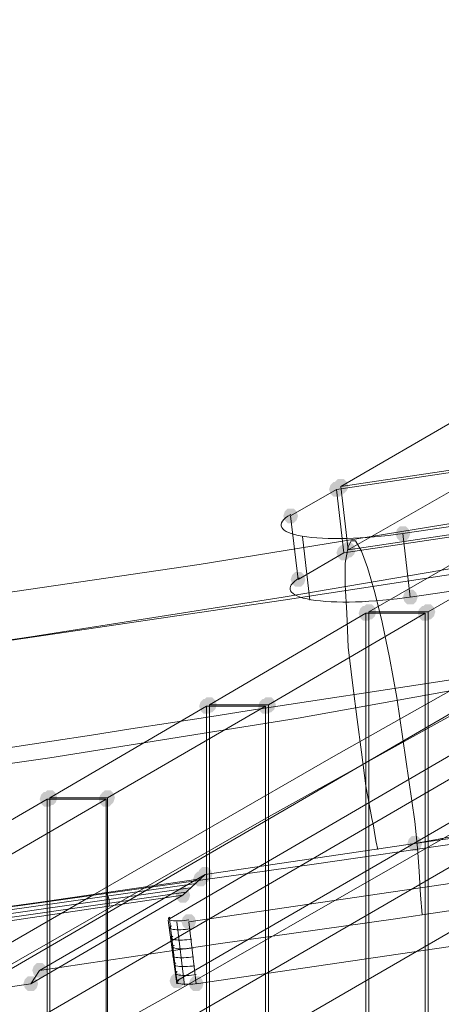
# Model space of a CAD drawing. Units: millimetres. Extents: x 15325 to 27986, y -7769 to 2086.
# Drawn here: x 17076 to 17212, y -1347 to -1029 of the extents above; entities that cross this region are included whole.
import ezdxf

# ---------------------------------------------------------------- set-up
doc = ezdxf.new("R2010")
doc.units = ezdxf.units.MM
doc.header["$LTSCALE"] = 20
doc.layers.add('ARTWOOD CWPg169.526', color=250, linetype='Continuous', lineweight=35)

msp = doc.modelspace()

# ---------------------------------------------------------------- hatches: boundary and pattern name
at = {"layer": 'ARTWOOD CWPg169.526'}
for points in [[(17182.03, -1179.35), (17181.56, -1177.92), (17180.6, -1176.96), (17178.7, -1176.96), (17177.74, -1177.92), (17177.26, -1179.35), (17177.74, -1180.78), (17178.7, -1181.73), (17180.6, -1181.73), (17181.56, -1180.78)], [(17180.6, -1180.3), (17180.13, -1178.87), (17179.17, -1177.92), (17177.26, -1177.92), (17176.31, -1178.87), (17175.83, -1180.3), (17176.31, -1181.73), (17177.26, -1182.69), (17179.17, -1182.69), (17180.13, -1181.73)], [(17165.82, -1188.89), (17165.34, -1187.46), (17164.39, -1186.5), (17162.48, -1186.5), (17161.52, -1187.46), (17161.05, -1188.89), (17161.52, -1190.32), (17162.48, -1191.27), (17164.39, -1191.27), (17165.34, -1190.32)], [(17202.07, -1194.61), (17201.59, -1193.18), (17200.64, -1192.23), (17198.73, -1192.23), (17197.77, -1193.18), (17197.3, -1194.61), (17197.77, -1196.04), (17198.73, -1196.99), (17200.64, -1196.99), (17201.59, -1196.04)], [(17182.99, -1200.81), (17182.51, -1199.38), (17181.56, -1198.43), (17179.65, -1198.43), (17178.7, -1199.38), (17178.22, -1200.81), (17178.7, -1202.24), (17179.65, -1203.2), (17181.56, -1203.2), (17182.51, -1202.24)], [(17184.42, -1199.86), (17183.94, -1198.43), (17182.99, -1197.47), (17181.08, -1197.47), (17180.13, -1198.43), (17179.65, -1199.86), (17180.13, -1201.29), (17181.08, -1202.24), (17182.99, -1202.24), (17183.94, -1201.29)], [(17168.2, -1209.4), (17167.73, -1207.96), (17166.77, -1207.01), (17164.86, -1207.01), (17163.91, -1207.96), (17163.43, -1209.4), (17163.91, -1210.83), (17164.86, -1211.78), (17166.77, -1211.78), (17167.73, -1210.83)], [(17204.45, -1215.12), (17203.97, -1213.69), (17203.02, -1212.73), (17201.11, -1212.73), (17200.16, -1213.69), (17199.68, -1215.12), (17200.16, -1216.55), (17201.11, -1217.5), (17203.02, -1217.5), (17203.97, -1216.55)], [(17190.14, -1220.37), (17189.67, -1218.93), (17188.71, -1217.98), (17186.8, -1217.98), (17185.85, -1218.93), (17185.37, -1220.37), (17185.85, -1221.8), (17186.8, -1222.75), (17188.71, -1222.75), (17189.67, -1221.8)], [(17191.1, -1219.89), (17190.62, -1218.46), (17189.67, -1217.5), (17187.76, -1217.5), (17186.8, -1218.46), (17186.33, -1219.89), (17186.8, -1221.32), (17187.76, -1222.27), (17189.67, -1222.27), (17190.62, -1221.32)], [(17209.22, -1220.37), (17208.74, -1218.93), (17207.79, -1217.98), (17205.88, -1217.98), (17204.93, -1218.93), (17204.45, -1220.37), (17204.93, -1221.8), (17205.88, -1222.75), (17207.79, -1222.75), (17208.74, -1221.8)], [(17210.17, -1219.89), (17209.7, -1218.46), (17208.74, -1217.5), (17206.84, -1217.5), (17205.88, -1218.46), (17205.4, -1219.89), (17205.88, -1221.32), (17206.84, -1222.27), (17208.74, -1222.27), (17209.7, -1221.32)], [(17138.63, -1250.41), (17138.15, -1248.98), (17137.2, -1248.03), (17135.29, -1248.03), (17134.34, -1248.98), (17133.86, -1250.41), (17134.34, -1251.84), (17135.29, -1252.8), (17137.2, -1252.8), (17138.15, -1251.84)], [(17139.58, -1249.94), (17139.11, -1248.51), (17138.15, -1247.55), (17136.25, -1247.55), (17135.29, -1248.51), (17134.82, -1249.94), (17135.29, -1251.37), (17136.25, -1252.32), (17138.15, -1252.32), (17139.11, -1251.37)], [(17157.71, -1250.41), (17157.23, -1248.98), (17156.28, -1248.03), (17154.37, -1248.03), (17153.42, -1248.98), (17152.94, -1250.41), (17153.42, -1251.84), (17154.37, -1252.8), (17156.28, -1252.8), (17157.23, -1251.84)], [(17158.66, -1249.94), (17158.19, -1248.51), (17157.23, -1247.55), (17155.32, -1247.55), (17154.37, -1248.51), (17153.89, -1249.94), (17154.37, -1251.37), (17155.32, -1252.32), (17157.23, -1252.32), (17158.19, -1251.37)], [(17087.12, -1280.46), (17086.64, -1279.03), (17085.69, -1278.08), (17083.78, -1278.08), (17082.83, -1279.03), (17082.35, -1280.46), (17082.83, -1281.89), (17083.78, -1282.85), (17085.69, -1282.85), (17086.64, -1281.89)], [(17088.07, -1279.99), (17087.6, -1278.55), (17086.64, -1277.6), (17084.73, -1277.6), (17083.78, -1278.55), (17083.3, -1279.99), (17083.78, -1281.42), (17084.73, -1282.37), (17086.64, -1282.37), (17087.6, -1281.42)], [(17106.2, -1280.46), (17105.72, -1279.03), (17104.77, -1278.08), (17102.86, -1278.08), (17101.91, -1279.03), (17101.43, -1280.46), (17101.91, -1281.89), (17102.86, -1282.85), (17104.77, -1282.85), (17105.72, -1281.89)], [(17106.67, -1279.99), (17106.2, -1278.55), (17105.24, -1277.6), (17103.34, -1277.6), (17102.38, -1278.55), (17101.91, -1279.99), (17102.38, -1281.42), (17103.34, -1282.37), (17105.24, -1282.37), (17106.2, -1281.42)], [(17205.88, -1294.77), (17205.4, -1293.34), (17204.45, -1292.39), (17202.54, -1292.39), (17201.59, -1293.34), (17201.11, -1294.77), (17201.59, -1296.2), (17202.54, -1297.16), (17204.45, -1297.16), (17205.4, -1296.2)], [(17205.88, -1294.77), (17205.4, -1293.34), (17204.45, -1292.39), (17202.54, -1292.39), (17201.59, -1293.34), (17201.11, -1294.77), (17201.59, -1296.2), (17202.54, -1297.16), (17204.45, -1297.16), (17205.4, -1296.2)], [(17205.88, -1294.77), (17205.4, -1293.34), (17204.45, -1292.39), (17202.54, -1292.39), (17201.59, -1293.34), (17201.11, -1294.77), (17201.59, -1296.2), (17202.54, -1297.16), (17204.45, -1297.16), (17205.4, -1296.2)], [(17136.72, -1306.22), (17136.25, -1304.79), (17135.29, -1303.83), (17133.38, -1303.83), (17132.43, -1304.79), (17131.95, -1306.22), (17132.43, -1307.65), (17133.38, -1308.6), (17135.29, -1308.6), (17136.25, -1307.65)], [(17136.72, -1306.22), (17136.25, -1304.79), (17135.29, -1303.83), (17133.38, -1303.83), (17132.43, -1304.79), (17131.95, -1306.22), (17132.43, -1307.65), (17133.38, -1308.6), (17135.29, -1308.6), (17136.25, -1307.65)], [(17136.72, -1306.22), (17136.25, -1304.79), (17135.29, -1303.83), (17133.38, -1303.83), (17132.43, -1304.79), (17131.95, -1306.22), (17132.43, -1307.65), (17133.38, -1308.6), (17135.29, -1308.6), (17136.25, -1307.65)], [(17138.15, -1304.79), (17137.68, -1303.36), (17136.72, -1302.4), (17134.82, -1302.4), (17133.86, -1303.36), (17133.38, -1304.79), (17133.86, -1306.22), (17134.82, -1307.17), (17136.72, -1307.17), (17137.68, -1306.22)], [(17138.15, -1304.79), (17137.68, -1303.36), (17136.72, -1302.4), (17134.82, -1302.4), (17133.86, -1303.36), (17133.38, -1304.79), (17133.86, -1306.22), (17134.82, -1307.17), (17136.72, -1307.17), (17137.68, -1306.22)], [(17138.15, -1304.79), (17137.68, -1303.36), (17136.72, -1302.4), (17134.82, -1302.4), (17133.86, -1303.36), (17133.38, -1304.79), (17133.86, -1306.22), (17134.82, -1307.17), (17136.72, -1307.17), (17137.68, -1306.22)], [(17131, -1311.46), (17130.52, -1310.03), (17129.57, -1309.08), (17127.66, -1309.08), (17126.71, -1310.03), (17126.23, -1311.46), (17126.71, -1312.9), (17127.66, -1313.85), (17129.57, -1313.85), (17130.52, -1312.9)], [(17131, -1311.46), (17130.52, -1310.03), (17129.57, -1309.08), (17127.66, -1309.08), (17126.71, -1310.03), (17126.23, -1311.46), (17126.71, -1312.9), (17127.66, -1313.85), (17129.57, -1313.85), (17130.52, -1312.9)], [(17132.91, -1320.05), (17132.43, -1318.62), (17131.48, -1317.66), (17129.57, -1317.66), (17128.61, -1318.62), (17128.14, -1320.05), (17128.61, -1321.48), (17129.57, -1322.43), (17131.48, -1322.43), (17132.43, -1321.48)], [(17084.73, -1335.79), (17084.26, -1334.36), (17083.3, -1333.4), (17081.4, -1333.4), (17080.44, -1334.36), (17079.97, -1335.79), (17080.44, -1337.22), (17081.4, -1338.17), (17083.3, -1338.17), (17084.26, -1337.22)], [(17084.73, -1335.79), (17084.26, -1334.36), (17083.3, -1333.4), (17081.4, -1333.4), (17080.44, -1334.36), (17079.97, -1335.79), (17080.44, -1337.22), (17081.4, -1338.17), (17083.3, -1338.17), (17084.26, -1337.22)], [(17084.73, -1335.79), (17084.26, -1334.36), (17083.3, -1333.4), (17081.4, -1333.4), (17080.44, -1334.36), (17079.97, -1335.79), (17080.44, -1337.22), (17081.4, -1338.17), (17083.3, -1338.17), (17084.26, -1337.22)], [(17081.87, -1340.08), (17081.4, -1338.65), (17080.44, -1337.7), (17078.53, -1337.7), (17077.58, -1338.65), (17077.1, -1340.08), (17077.58, -1341.51), (17078.53, -1342.47), (17080.44, -1342.47), (17081.4, -1341.51)], [(17081.87, -1340.08), (17081.4, -1338.65), (17080.44, -1337.7), (17078.53, -1337.7), (17077.58, -1338.65), (17077.1, -1340.08), (17077.58, -1341.51), (17078.53, -1342.47), (17080.44, -1342.47), (17081.4, -1341.51)], [(17081.87, -1340.08), (17081.4, -1338.65), (17080.44, -1337.7), (17078.53, -1337.7), (17077.58, -1338.65), (17077.1, -1340.08), (17077.58, -1341.51), (17078.53, -1342.47), (17080.44, -1342.47), (17081.4, -1341.51)], [(17129.09, -1339.13), (17128.61, -1337.7), (17127.66, -1336.74), (17125.75, -1336.74), (17124.8, -1337.7), (17124.32, -1339.13), (17124.8, -1340.56), (17125.75, -1341.51), (17127.66, -1341.51), (17128.61, -1340.56)], [(17129.09, -1339.13), (17128.61, -1337.7), (17127.66, -1336.74), (17125.75, -1336.74), (17124.8, -1337.7), (17124.32, -1339.13), (17124.8, -1340.56), (17125.75, -1341.51), (17127.66, -1341.51), (17128.61, -1340.56)], [(17135.29, -1340.08), (17134.82, -1338.65), (17133.86, -1337.7), (17131.95, -1337.7), (17131, -1338.65), (17130.52, -1340.08), (17131, -1341.51), (17131.95, -1342.47), (17133.86, -1342.47), (17134.82, -1341.51)], [(17135.29, -1340.08), (17134.82, -1338.65), (17133.86, -1337.7), (17131.95, -1337.7), (17131, -1338.65), (17130.52, -1340.08), (17131, -1341.51), (17131.95, -1342.47), (17133.86, -1342.47), (17134.82, -1341.51)]]:
    msp.add_hatch(color=18, dxfattribs=at).paths.add_polyline_path(points)

# ---------------------------------------------------------------- linework, layer by layer
at = {"layer": 'ARTWOOD CWPg169.526', "color": 18, "lineweight": 13}
for points in [[(17180.6, -1200.81), (17165.82, -1209.4), (17163.43, -1188.89), (17178.22, -1180.3), (17180.6, -1200.81), (19058.86, -920.36), (19054.56, -939.44), (19051.7, -919.41), (19056.47, -899.85)], [(17178.22, -1180.3), (19056.47, -899.85), (19058.86, -920.36)], [(19056.47, -899.37), (17179.65, -1179.35), (17182.03, -1199.86)], [(18776.02, -951.84), (18696.85, -966.63), (18617.67, -980.93), (18538.5, -994.29), (18458.84, -1006.21), (18383.01, -1016.71), (18307.17, -1026.24), (18155.02, -1042.94), (18003.35, -1059.63), (17927.04, -1068.69), (17851.2, -1079.19), (17775.37, -1090.63), (17699.53, -1103.51), (17547.86, -1130.7), (17396.66, -1159.32), (17320.83, -1173.15), (17244.99, -1186.5), (17133.86, -1204.63), (17022.73, -1220.84)], [(18804.16, -963.29), (18717.35, -979.98), (18630.55, -995.72), (18543.74, -1009.55), (18456.46, -1021.95), (18380.62, -1031.01), (18304.31, -1038.65), (18151.69, -1052.48), (18075.37, -1059.15), (17999.54, -1066.79), (17923.22, -1074.89), (17847.39, -1084.91), (17771.55, -1096.83), (17695.72, -1110.19), (17620.36, -1124.97), (17544.52, -1140.24), (17393.8, -1171.72), (17317.97, -1186.98), (17242.61, -1201.29), (17161.05, -1215.12), (17079.49, -1228), (16997.93, -1239.92), (16916.37, -1250.89)], [(18784.13, -969.01), (18625.3, -997.15), (18545.65, -1010.98), (18466.48, -1023.86), (18390.64, -1034.83), (18314.8, -1045.32), (18162.66, -1064.4), (18010.51, -1083), (17934.67, -1092.54), (17858.83, -1103.03), (17783, -1114.48), (17706.69, -1126.41), (17555.01, -1151.68), (17403.34, -1177.44), (17251.67, -1202.24), (17161.05, -1216.07), (17070.43, -1229.43), (16979.8, -1242.31), (16889.18, -1254.23)], [(17493.01, -1088.25), (17414.79, -1133.08), (17255.96, -1222.27), (17177.26, -1266.63), (17099.52, -1311.46), (17022.73, -1355.82), (16946.42, -1400.66), (16939.26, -1407.33), (16933.06, -1414.96), (17044.67, -1350.1), (17156.28, -1286.19), (17379.49, -1162.18), (17435.3, -1130.7), (17491.1, -1098.74)], [(17022.73, -1355.82), (17099.52, -1311.46), (17177.26, -1266.63), (17255.96, -1222.27), (17414.79, -1133.08), (17493.01, -1088.25)], [(17491.1, -1098.74), (17435.3, -1130.7), (17379.49, -1162.18), (17156.28, -1286.19), (17044.67, -1350.1)], [(18529.43, -1108.28), (18481.26, -1114.96), (18405.43, -1125.45), (18329.11, -1134.99), (18176.49, -1152.64), (18023.38, -1170.29), (17947.55, -1179.82), (17871.24, -1190.32), (17795.4, -1201.29), (17719.56, -1212.73), (17568.37, -1238.01), (17417.17, -1263.29), (17265.98, -1287.62), (17171.06, -1301.45), (17076.15, -1314.8), (16885.84, -1338.65)], [(17043.72, -1388.73), (17123.37, -1344.37), (17201.59, -1299.54), (17278.86, -1255.18), (17354.69, -1210.35), (17503.98, -1121.64)], [(17503.98, -1121.64), (17354.69, -1210.35), (17278.86, -1255.18), (17201.59, -1299.54), (17123.37, -1344.37), (17043.72, -1388.73)], [(17179.65, -1179.35), (17218.28, -1156.93), (17221.14, -1177.44)], [(17546.91, -1175.53), (17396.19, -1208.92), (17320.83, -1225.14), (17245.47, -1239.92), (17165.82, -1254.23), (17085.69, -1267.11), (17005.56, -1278.55), (16924.95, -1288.57)], [(17188.71, -1219.89), (17207.79, -1219.89), (17258.35, -1190.79), (17239.27, -1190.79), (17188.71, -1219.89), (17188.71, -2679.85), (17239.27, -2709.42)], [(17167.25, -1195.56), (17169.63, -1216.07)], [(17205.88, -1317.66), (17205.4, -1311.46), (17204.93, -1303.83), (17204.45, -1296.2), (17203.5, -1287.62), (17201.59, -1274.26), (17199.68, -1260.91), (17197.77, -1247.55), (17195.39, -1234.67), (17193, -1223.23), (17190.62, -1213.69), (17188.23, -1205.58), (17186.33, -1200.33), (17184.42, -1196.99), (17182.99, -1196.99), (17182.03, -1198.9), (17181.08, -1204.15), (17181.08, -1211.3), (17181.56, -1220.37), (17182.03, -1231.34), (17183.46, -1243.74), (17184.9, -1254.71), (17186.33, -1265.2), (17187.76, -1276.17), (17189.67, -1286.66), (17190.14, -1289.05), (17190.62, -1291.91), (17191.1, -1294.29), (17191.57, -1296.68)], [(17553.58, -1221.32), (17403.34, -1254.71), (17327.98, -1270.92), (17252.62, -1285.71), (17203.5, -1294.77), (17135.77, -1304.79), (17134.34, -1306.22), (17081.87, -1313.85), (17029.41, -1321)], [(17187.76, -1220.37), (17206.84, -1220.37), (17156.28, -1249.94), (17137.2, -1249.94), (17187.76, -1220.37), (17187.76, -2679.37), (17137.2, -2649.8), (17156.28, -2649.8), (17206.84, -2679.37)], [(17187.76, -2679.37), (17206.84, -2679.37), (17206.84, -1220.37)], [(17553.58, -1221.32), (17403.34, -1254.71), (17327.98, -1270.92), (17252.62, -1285.71), (17203.5, -1294.77), (17240.7, -1289.52), (17277.9, -1283.8), (17352.78, -1273.31), (17427.67, -1263.29), (17502.55, -1252.8)], [(17207.79, -2679.85), (17207.79, -1219.89)], [(17085.69, -1279.99), (17104.29, -1279.99), (17155.32, -1250.41), (17136.25, -1250.41), (17085.69, -1279.99), (17085.69, -2619.75), (17136.25, -2649.33), (17155.32, -2649.33), (17104.29, -2619.75), (17085.69, -2619.75)], [(17136.25, -2649.33), (17136.25, -1250.41)], [(17137.2, -1249.94), (17137.2, -2649.8)], [(17155.32, -1250.41), (17155.32, -2649.33)], [(17156.28, -2649.8), (17156.28, -1249.94)], [(17482.99, -1275.22), (17426.24, -1283.8), (17369, -1292.86), (17311.77, -1301.45), (17254.53, -1310.51), (17197.3, -1319.1), (17140.06, -1327.2), (17082.35, -1335.79), (17135.77, -1304.79), (17203.5, -1294.77), (17240.7, -1289.52), (17277.9, -1283.8), (17352.78, -1273.31), (17427.67, -1263.29), (17502.55, -1252.8)], [(16987.44, -1353.44), (17079.49, -1340.08), (17082.35, -1335.79), (17140.06, -1327.2), (17197.3, -1319.1), (17254.53, -1310.51), (17311.77, -1301.45), (17369, -1292.86), (17426.24, -1283.8), (17482.99, -1275.22)], [(17084.73, -1280.46), (17103.81, -1280.46), (17052.78, -1310.03), (17033.7, -1310.03), (17084.73, -1280.46), (17084.73, -2619.28), (17033.7, -2590.18), (17052.78, -2590.18), (17103.81, -2619.28)], [(17084.73, -2619.28), (17103.81, -2619.28), (17103.81, -1280.46)], [(17104.29, -2619.75), (17104.29, -1279.99)], [(17132.91, -1307.65), (17028.45, -1322.43), (16924.48, -1335.31)], [(17131, -1309.08), (17027.98, -1323.87), (16924, -1336.74)], [(17129.57, -1310.51), (17027.02, -1325.3), (16924, -1338.17)], [(17103.81, -1310.51), (17104.77, -1312.9), (17104.77, -1314.8)], [(16907.31, -1347.24), (16909.69, -1346.28), (16911.12, -1345.81), (16912.55, -1345.33), (16915.89, -1344.37), (16917.32, -1343.9), (16919.23, -1343.42), (16923.05, -1342.94), (16974.56, -1334.84), (17025.59, -1326.73), (17077.1, -1319.1), (17128.61, -1311.46), (17079.49, -1340.08), (16987.44, -1353.44)], [(17123.85, -1319.57), (17126.71, -1340.08)], [(17124.32, -1319.1), (17124.32, -1319.1)], [(17124.32, -1319.1), (17124.32, -1319.1)], [(17126.71, -1320.05), (17129.09, -1340.56)], [(17130.52, -1320.05), (17130.52, -1320.05)], [(17130.52, -1320.05), (17130.52, -1320.05)], [(17126.71, -1339.13), (17126.71, -1339.13)], [(17132.91, -1340.08), (17132.91, -1340.08)]]:
    msp.add_lwpolyline(points, dxfattribs=at)
for points in [[(19059.33, -919.88), (17182.03, -1199.86), (17221.14, -1177.44), (19063.15, -902.24)], [(17202.07, -1215.12), (19037.39, -945.64), (19034.53, -925.13), (17199.68, -1194.61)], [(17124.32, -1319.1), (17359.94, -1181.73), (17362.8, -1202.24), (17126.71, -1339.13)], [(17124.32, -1319.1), (17359.94, -1181.73), (17362.8, -1202.24), (17126.71, -1339.13)], [(17332.28, -1184.59), (17004.13, -1375.38), (17040.38, -1375.38), (17368.52, -1184.59)], [(17004.13, -1424.5), (17004.13, -1375.38), (17332.28, -1184.59), (17337.52, -1231.34)], [(17040.38, -1375.38), (17040.38, -1424.5), (17373.77, -1231.34), (17368.52, -1184.59)], [(17004.13, -1424.5), (17337.52, -1231.34), (17373.77, -1231.34), (17040.38, -1424.5)], [(17316.06, -1292.86), (17130.52, -1320.05), (17132.91, -1340.08), (17318.44, -1312.9)], [(17316.06, -1292.86), (17130.52, -1320.05), (17132.91, -1340.08), (17318.44, -1312.9)], [(16924.48, -1334.36), (16923.05, -1342.94), (16974.56, -1334.84), (17025.59, -1326.73), (17077.1, -1319.1), (17128.61, -1311.46), (17134.34, -1306.22), (17081.87, -1313.85), (17029.41, -1321), (16976.94, -1327.68)], [(17128.61, -1311.46), (17134.34, -1306.22), (17135.77, -1304.79), (17082.35, -1335.79), (17079.49, -1340.08)]]:
    msp.add_lwpolyline(points, close=True, dxfattribs=at)
msp.add_arc((25048.04, -52451.67), 51805.43, 97.24297, 99.068741, dxfattribs=at)
at = {"layer": 'ARTWOOD CWPg169.526', "color": 18}
msp.add_spline([(15324.6, -1979.08), (15773.61, -166.75), (16780.4, 1150.67), (20077.51, 1984.69), (22776.01, 1210.65), (25589.5, -58.05), (27609.1, -966.26), (27949.26, -2063.98), (27609.1, -2891.36), (24903.46, -4135.61), (22256.18, -4879.14), (20604.21, -6657.08), (19123.37, -7694.35), (16971.77, -5920.93), (16285.14, -4567.62), (15475.06, -3271.63), (15324.6, -1979.08)], degree=3, dxfattribs=at)
at = {"layer": 'ARTWOOD CWPg169.526', "color": 18, "lineweight": 13}
for points in [[(17163.46, -1188.4), (17158.24, -1191.49), (17159.67, -1194.19), (17167.19, -1195.46)], [(17167.19, -1195.46), (17174.71, -1196.74), (17187.14, -1196.39), (17199.66, -1194.54)], [(17166.32, -1208.91), (17161.1, -1212), (17162.53, -1214.7), (17170.05, -1215.97)], [(17170.05, -1215.97), (17177.57, -1217.25), (17190, -1216.9), (17202.53, -1215.05)], [(17124.42, -1318.53), (17123.53, -1319.03), (17123.77, -1319.47), (17125.05, -1319.66)], [(17124.42, -1318.53), (17123.53, -1319.03), (17123.77, -1319.47), (17125.05, -1319.66)], [(17125.05, -1319.66), (17126.32, -1319.86), (17128.44, -1319.79), (17130.57, -1319.48)], [(17125.05, -1319.66), (17126.32, -1319.86), (17128.44, -1319.79), (17130.57, -1319.48)], [(17124.9, -1321.39), (17124.01, -1321.89), (17124.25, -1322.33), (17125.52, -1322.53)], [(17125.52, -1322.53), (17126.8, -1322.72), (17128.91, -1322.65), (17131.04, -1322.34)], [(17125.37, -1324.73), (17124.49, -1325.23), (17124.72, -1325.67), (17126, -1325.87)], [(17126, -1325.87), (17127.28, -1326.06), (17129.39, -1325.99), (17131.52, -1325.68)], [(17125.85, -1327.59), (17124.96, -1328.09), (17125.2, -1328.53), (17126.48, -1328.73)], [(17126.48, -1328.73), (17127.75, -1328.92), (17129.87, -1328.85), (17132, -1328.54)], [(17125.85, -1330.45), (17124.96, -1330.96), (17125.2, -1331.39), (17126.48, -1331.59)], [(17126.33, -1333.31), (17125.44, -1333.82), (17125.68, -1334.25), (17126.96, -1334.45)], [(17126.48, -1331.59), (17127.75, -1331.79), (17129.87, -1331.72), (17132, -1331.4)], [(17126.81, -1336.18), (17125.92, -1336.68), (17126.16, -1337.11), (17127.43, -1337.31)], [(17126.96, -1334.45), (17128.23, -1334.65), (17130.34, -1334.58), (17132.47, -1334.27)], [(17127.28, -1339.04), (17126.39, -1339.54), (17126.63, -1339.98), (17127.91, -1340.17)], [(17127.28, -1339.04), (17126.39, -1339.54), (17126.63, -1339.98), (17127.91, -1340.17)], [(17127.43, -1337.31), (17128.71, -1337.51), (17130.82, -1337.44), (17132.95, -1337.13)], [(17127.91, -1340.17), (17129.19, -1340.37), (17131.3, -1340.3), (17133.43, -1339.99)], [(17127.91, -1340.17), (17129.19, -1340.37), (17131.3, -1340.3), (17133.43, -1339.99)]]:
    msp.add_open_spline(points, degree=3, dxfattribs=at)

doc.saveas('drawing.dxf')
